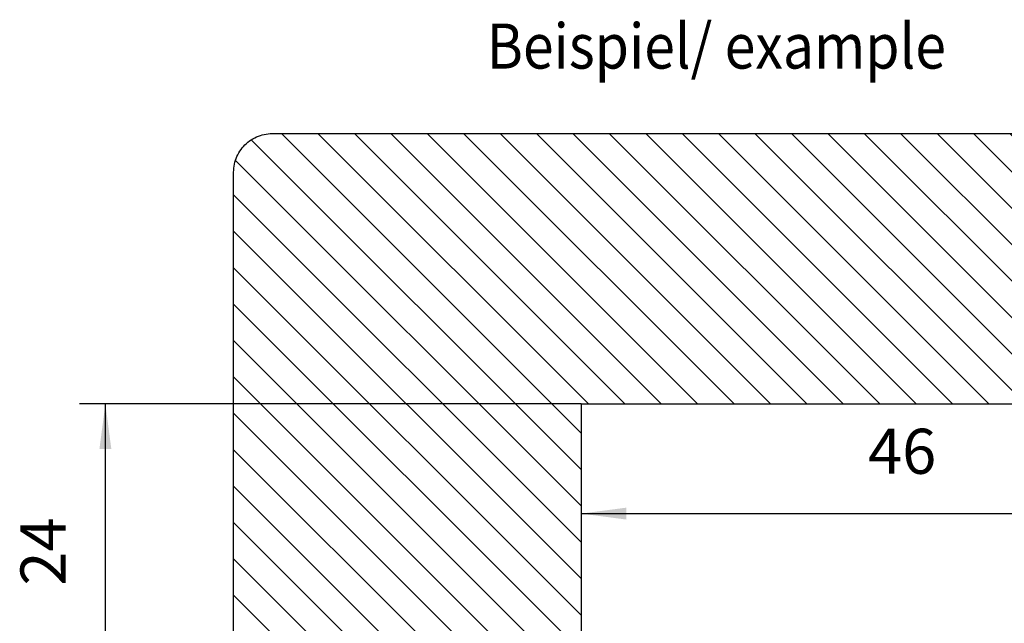
# Model space of a CAD drawing. Units: inches. Extents: x 1073 to 2265, y 16 to 847.
# Drawn here: x 1726 to 1802, y 385 to 432 of the extents above; entities that cross this region are included whole.
import ezdxf

# ---------------------------------------------------------------- set-up
doc = ezdxf.new("R2010")
doc.units = ezdxf.units.IN
doc.layers.add('1', color=7, linetype='Continuous')
doc.styles.add('CONVERTER_11', font='txt.shx', dxfattribs={"width": 0.9})
doc.dimstyles.new('ME10_DIM_10', dxfattribs={"dimtxt": 3.5, "dimasz": 3.5, "dimexe": 2, "dimexo": 0, "dimgap": 2, "dimtad": 1, "dimdec": 1, "dimdsep": 46, "dimtxsty": 'CONVERTER_11', "dimsah": 1, "dimcen": 0.09, "dimclrd": 3, "dimclre": 3, "dimclrt": 4, "dimadec": 0, "dimazin": 0, "dimtfac": 1, "dimtdec": 4, "dimtix": 1, "dimtmove": 0, "dimatfit": 3, "dimfxl": 0, "dimtolj": 1, "dimtzin": 0, "dimarcsym": 0})
doc.dimstyles.new('ME10_DIM_12', dxfattribs={"dimtxt": 3.5, "dimasz": 3.5, "dimexe": 2, "dimexo": 0, "dimgap": 2, "dimtad": 1, "dimdsep": 46, "dimtxsty": 'CONVERTER_11', "dimsah": 1, "dimcen": 0.09, "dimclrd": 3, "dimclre": 3, "dimclrt": 4, "dimadec": 0, "dimazin": 0, "dimtfac": 1, "dimtdec": 4, "dimtix": 1, "dimtmove": 0, "dimatfit": 3, "dimfxl": 0, "dimtolj": 1, "dimtzin": 0, "dimarcsym": 0})

# ---------------------------------------------------------------- blocks, each defined once
blk = doc.blocks.new('49999-holz-001_T01_Rahmenprofil_bearbeitet__144', base_point=(1742.488, 343.199))
at = {"linetype": 'Continuous'}
h = blk.add_hatch(dxfattribs=at)
h.set_pattern_fill('_USER', color=3, scale=2, angle=135, pattern_type=0)
h.set_pattern_definition([(135, (0, 0), (-1.4142136, -1.4142136), [])])
h.paths.add_polyline_path([(1817.488, 423.199), (1817.645, 423.195), (1817.801, 423.183), (1817.957, 423.162), (1818.111, 423.133), (1818.264, 423.097), (1818.415, 423.052), (1818.563, 423), (1818.708, 422.94), (1818.85, 422.872), (1818.988, 422.797), (1819.122, 422.715), (1819.251, 422.626), (1819.376, 422.53), (1819.495, 422.428), (1819.609, 422.32), (1819.717, 422.206), (1819.819, 422.087), (1819.915, 421.962), (1820.004, 421.833), (1820.086, 421.699), (1820.161, 421.561), (1820.228, 421.419), (1820.288, 421.274), (1820.341, 421.126), (1820.385, 420.975), (1820.422, 420.823), (1820.451, 420.668), (1820.471, 420.513), (1820.484, 420.356), (1820.488, 420.199), (1820.488, 383.199), (1820.488, 381.099), (1820.488, 380.199), (1820.472, 379.948), (1820.425, 379.702), (1820.347, 379.463), (1820.24, 379.235), (1820.106, 379.023), (1819.946, 378.83), (1819.762, 378.658), (1819.559, 378.51), (1819.339, 378.389), (1819.106, 378.297), (1818.862, 378.234), (1818.613, 378.203), (1818.488, 378.199), (1815.476, 378.199), (1815.476, 402.199), (1769.476, 402.199), (1769.476, 372.199), (1769.476, 358.199), (1759.488, 358.199), (1759.435, 358.198), (1759.383, 358.193), (1759.331, 358.187), (1759.28, 358.177), (1759.229, 358.165), (1759.179, 358.15), (1759.129, 358.133), (1759.081, 358.113), (1759.034, 358.09), (1758.988, 358.065), (1758.943, 358.038), (1758.9, 358.008), (1758.858, 357.976), (1758.818, 357.942), (1758.781, 357.906), (1758.744, 357.868), (1758.71, 357.828), (1758.679, 357.787), (1758.649, 357.744), (1758.622, 357.699), (1758.597, 357.653), (1758.574, 357.606), (1758.554, 357.557), (1758.537, 357.508), (1758.522, 357.458), (1758.509, 357.407), (1758.5, 357.355), (1758.493, 357.303), (1758.489, 357.251), (1758.488, 357.199), (1758.488, 345.199), (1758.485, 345.094), (1758.477, 344.99), (1758.463, 344.886), (1758.444, 344.783), (1758.419, 344.681), (1758.39, 344.581), (1758.355, 344.482), (1758.315, 344.385), (1758.27, 344.291), (1758.22, 344.199), (1758.165, 344.11), (1758.106, 344.023), (1758.042, 343.94), (1757.974, 343.861), (1757.902, 343.785), (1757.826, 343.713), (1757.746, 343.645), (1757.663, 343.581), (1757.577, 343.522), (1757.488, 343.467), (1757.396, 343.417), (1757.301, 343.372), (1757.204, 343.332), (1757.106, 343.297), (1757.005, 343.267), (1756.903, 343.243), (1756.8, 343.224), (1756.697, 343.21), (1756.592, 343.202), (1756.488, 343.199), (1756.383, 343.202), (1756.279, 343.21), (1756.175, 343.224), (1756.072, 343.243), (1755.97, 343.267), (1755.87, 343.297), (1755.804, 343.32), (1746.435, 346.729), (1746.337, 346.766), (1746.047, 346.886), (1745.764, 347.021), (1745.488, 347.171), (1745.22, 347.335), (1744.961, 347.513), (1744.712, 347.705), (1744.473, 347.909), (1744.245, 348.125), (1744.029, 348.353), (1743.825, 348.592), (1743.634, 348.841), (1743.456, 349.1), (1743.291, 349.367), (1743.142, 349.643), (1743.006, 349.927), (1742.886, 350.217), (1742.781, 350.513), (1742.692, 350.815), (1742.619, 351.12), (1742.562, 351.429), (1742.52, 351.74), (1742.496, 352.053), (1742.488, 352.367), (1742.488, 420.199), (1742.492, 420.356), (1742.504, 420.513), (1742.525, 420.668), (1742.553, 420.823), (1742.59, 420.975), (1742.634, 421.126), (1742.687, 421.274), (1742.747, 421.419), (1742.815, 421.561), (1742.89, 421.699), (1742.972, 421.833), (1743.061, 421.962), (1743.156, 422.087), (1743.258, 422.206), (1743.366, 422.32), (1743.48, 422.428), (1743.6, 422.53), (1743.724, 422.626), (1743.854, 422.715), (1743.988, 422.797), (1744.126, 422.872), (1744.267, 422.94), (1744.413, 423), (1744.561, 423.052), (1744.711, 423.097), (1744.864, 423.133), (1745.018, 423.162), (1745.174, 423.183), (1745.331, 423.195), (1745.488, 423.199)])
at = {"color": 7, "linetype": 'Continuous'}
for p, q in [((1744.126, 422.872), (1744.267, 422.94)), ((1744.267, 422.94), (1744.413, 423)), ((1744.413, 423), (1744.561, 423.052)), ((1744.561, 423.052), (1744.711, 423.097)), ((1744.711, 423.097), (1744.864, 423.133)), ((1744.864, 423.133), (1745.018, 423.162)), ((1745.018, 423.162), (1745.174, 423.183)), ((1745.174, 423.183), (1745.331, 423.195)), ((1745.331, 423.195), (1745.488, 423.199)), ((1745.488, 423.199), (1817.488, 423.199)), ((1743.156, 422.087), (1743.258, 422.206)), ((1743.258, 422.206), (1743.366, 422.32)), ((1743.366, 422.32), (1743.48, 422.428)), ((1743.48, 422.428), (1743.6, 422.53)), ((1743.6, 422.53), (1743.724, 422.626)), ((1743.724, 422.626), (1743.854, 422.715)), ((1743.854, 422.715), (1743.988, 422.797)), ((1743.988, 422.797), (1744.126, 422.872)), ((1742.687, 421.274), (1742.747, 421.419)), ((1742.747, 421.419), (1742.815, 421.561)), ((1742.815, 421.561), (1742.89, 421.699)), ((1742.89, 421.699), (1742.972, 421.833)), ((1742.972, 421.833), (1743.061, 421.962)), ((1743.061, 421.962), (1743.156, 422.087)), ((1742.504, 420.513), (1742.525, 420.668)), ((1742.525, 420.668), (1742.553, 420.823)), ((1742.553, 420.823), (1742.59, 420.975)), ((1742.59, 420.975), (1742.634, 421.126)), ((1742.634, 421.126), (1742.687, 421.274)), ((1742.488, 420.199), (1742.492, 420.356)), ((1742.488, 352.367), (1742.488, 420.199)), ((1742.492, 420.356), (1742.504, 420.513)), ((1769.476, 402.199), (1769.476, 372.199)), ((1769.476, 402.199), (1815.476, 402.199))]:
    blk.add_line(p, q, dxfattribs=at)
blk = doc.blocks.new('49999-holz-001_B1_Rahmen__145', base_point=(1742.488, 343.199))
blk.add_blockref('49999-holz-001_T01_Rahmenprofil_bearbeitet__144', (1742.488, 343.199))
blk = doc.blocks.new('49999-holz-001__159', base_point=(1742.488, 301.89))
blk.add_blockref('49999-holz-001_B1_Rahmen__145', (1742.488, 343.199))
blk = doc.blocks.new('45165-EP-003__160', base_point=(1742.488, 301.89))
blk.add_blockref('49999-holz-001__159', (1742.488, 301.89))
blk = doc.blocks.new('*D304')
at = {"layer": '1', "color": 3, "linetype": 'Continuous'}
for p, q in [((1769.476, 402.199), (1769.476, 391.669)), ((1815.476, 402.199), (1815.476, 391.669)), ((1769.476, 393.669), (1815.476, 393.669))]:
    blk.add_line(p, q, dxfattribs=at)
at = {"layer": '1', "color": 3}
for points in [[(1772.976, 394.13), (1772.976, 393.208), (1769.476, 393.669)], [(1811.976, 393.208), (1811.976, 394.13), (1815.476, 393.669)]]:
    blk.add_solid(points, dxfattribs=at)
at = {"layer": '1', "color": 4, "insert": (1791.758, 395.669), "char_height": 3.5, "attachment_point": 7, "rotation": 0.00014, "line_spacing_factor": 0.60024, "style": 'CONVERTER_11'}
blk.add_mtext('46', dxfattribs=at)
blk = doc.blocks.new('*D306')
at = {"layer": '1', "color": 3, "linetype": 'Continuous'}
for p, q in [((1769.476, 402.199), (1730.524, 402.199)), ((1732.524, 378.199), (1732.524, 402.199)), ((1801.5, 378.199), (1730.524, 378.199))]:
    blk.add_line(p, q, dxfattribs=at)
at = {"layer": '1', "color": 3}
for points in [[(1732.985, 398.699), (1732.064, 398.699), (1732.524, 402.199)], [(1732.064, 381.699), (1732.985, 381.699), (1732.524, 378.199)]]:
    blk.add_solid(points, dxfattribs=at)
at = {"layer": '1', "color": 4, "insert": (1730.524, 388.075), "char_height": 3.5, "attachment_point": 7, "rotation": 90, "line_spacing_factor": 0.60024, "style": 'CONVERTER_11'}
blk.add_mtext('24', dxfattribs=at)
blk = doc.blocks.new('A-A__161', base_point=(2006.497, 303.2))
blk.add_blockref('45165-EP-003__160', (1742.488, 301.89))
at = {"layer": '1', "color": 4, "style": 'CONVERTER_11', "width": 0.9}
blk.add_text('Beispiel/ example', height=3.5, dxfattribs=at).set_placement((1762.133, 428.251))
at = {"layer": '1'}
dim = blk.add_linear_dim(base=(1732.524, 378.199), p1=(1769.476, 402.199), p2=(1801.5, 378.199), angle=90, dimstyle='ME10_DIM_12', dxfattribs=at)
dim.commit()
dim.dimension.update_dxf_attribs({"geometry": '*D306', "text_midpoint": (1728.774, 390.7), "text_rotation": 90})
dim = blk.add_linear_dim(base=(1769.476, 393.669), p1=(1815.476, 402.199), p2=(1769.476, 402.199), dimstyle='ME10_DIM_10', dxfattribs=at)
dim.commit()
dim.dimension.update_dxf_attribs({"geometry": '*D304', "text_midpoint": (1794.383, 397.419), "text_rotation": 0.00014})

msp = doc.modelspace()

# ---------------------------------------------------------------- block references
msp.add_blockref('A-A__161', (2006.497, 303.2))

doc.saveas('drawing.dxf')
